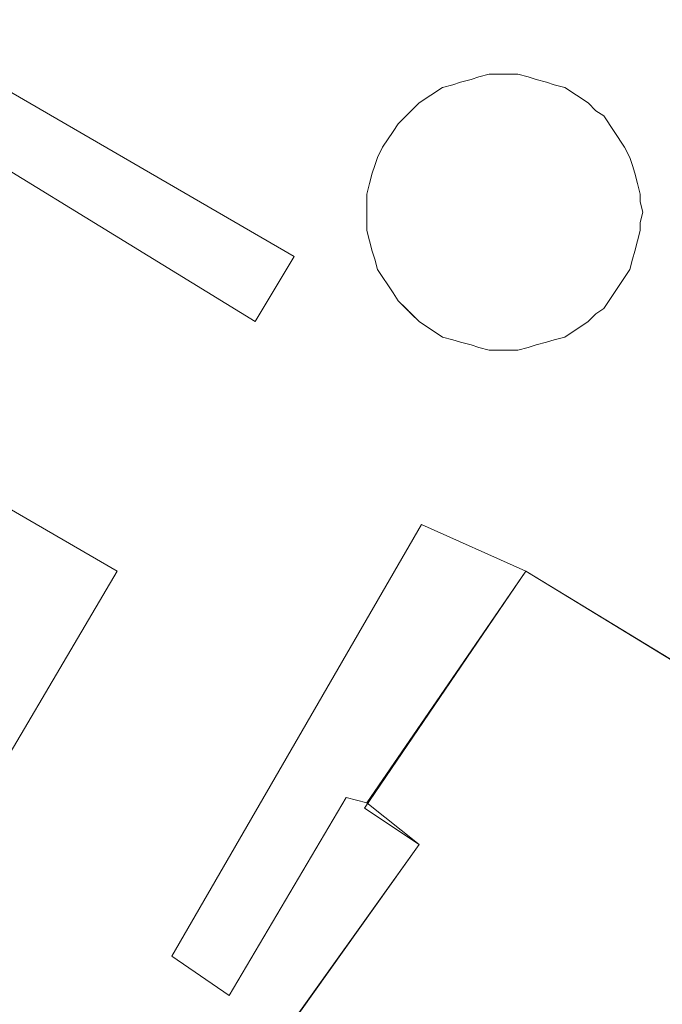
# Model space of a CAD drawing. Units: inches. Extents: x 637 to 4027668, y 158 to 4190805.
# Drawn here: x 1614 to 1639, y 779 to 816 of the extents above; entities that cross this region are included whole.
import ezdxf

# ---------------------------------------------------------------- set-up
doc = ezdxf.new("R2010")
doc.units = ezdxf.units.IN
doc.header["$LTSCALE"] = 2
doc.header["$MEASUREMENT"] = 0
doc.layers.get('0').update_dxf_attribs({"lineweight": 9})
doc.layers.add('0CONJ091C', color=5, linetype='Continuous', lineweight=5)
doc.layers.add('0LOTJ091C', color=1, linetype='Continuous', lineweight=5)

# ---------------------------------------------------------------- blocks, each defined once
blk = doc.blocks.new('limpio')
at = {"layer": '0CONJ091C', "color": 250, "lineweight": 5}
for p, q in [((5040.771, 636.5), (5046.871, 645.4)), ((5046.871, 645.4), (5055.571, 640.1))]:
    blk.add_line(p, q, dxfattribs=at)
for points in [[(5036.471, 655), (5037.971, 657.5), (5022.271, 666.6), (5020.971, 664.5), (5036.471, 655)], [(5046.571, 653.9), (5046.971, 654), (5047.271, 654.1), (5047.671, 654.2), (5047.971, 654.3), (5048.371, 654.4), (5049.271, 655), (5049.571, 655.3), (5049.871, 655.5), (5050.871, 657), (5050.971, 657.4), (5051.071, 657.7), (5051.171, 658.1), (5051.271, 658.5), (5051.271, 658.8), (5051.371, 659.2), (5051.271, 659.6), (5051.271, 659.9), (5051.171, 660.3), (5051.071, 660.7), (5050.971, 661), (5050.871, 661.3), (5050.671, 661.7), (5049.871, 662.9), (5049.571, 663.1), (5049.271, 663.4), (5048.371, 664), (5047.971, 664.1), (5047.671, 664.2), (5047.271, 664.3), (5046.971, 664.4), (5046.571, 664.5), (5045.471, 664.5), (5045.071, 664.4), (5044.771, 664.3), (5044.371, 664.2), (5044.071, 664.1), (5043.671, 664), (5042.771, 663.4), (5041.971, 662.6), (5041.771, 662.3), (5041.371, 661.7), (5041.171, 661.3), (5041.071, 661), (5040.971, 660.7), (5040.871, 660.3), (5040.771, 659.9), (5040.771, 658.5), (5040.871, 658.1), (5040.971, 657.7), (5041.071, 657.4), (5041.171, 657), (5041.771, 656.1), (5041.971, 655.8), (5042.771, 655), (5043.671, 654.4), (5044.071, 654.3), (5044.371, 654.2), (5044.771, 654.1), (5045.071, 654), (5045.471, 653.9), (5046.571, 653.9)], [(5024.971, 634.9), (5014.971, 640.9), (5021.171, 651.2), (5031.171, 645.4), (5024.971, 634.9)], [(5033.271, 630.6), (5042.871, 647.2), (5046.871, 645.4)], [(5033.271, 630.6), (5035.471, 629.1), (5039.971, 636.7), (5040.771, 636.5)], [(5035.871, 625.2), (5042.771, 634.9), (5040.771, 636.5)]]:
    blk.add_lwpolyline(points, dxfattribs=at)
at = {"layer": '0LOTJ091C', "color": 250, "lineweight": 5}
blk.add_lwpolyline([(5027.471, 613.5), (5042.771, 634.9), (5040.671, 636.3), (5046.871, 645.4), (5064.971, 634.4), (5065.371, 634.8), (5066.571, 634.3), (5067.571, 635.1)], dxfattribs=at)
blk = doc.blocks.new('A$C786C0F3C')
blk.add_blockref('limpio', (-5053.671, -739.1))

msp = doc.modelspace()

# ---------------------------------------------------------------- linework, layer by layer
at = {"layer": '0CONJ091C', "color": 250, "lineweight": 5}
for p, q in [((1631.967, 803.666), (1633.067, 803.666)), ((1627.267, 786.266), (1633.367, 795.166)), ((1633.367, 795.166), (1642.067, 789.866))]:
    msp.add_line(p, q, dxfattribs=at)
for points in [[(1622.967, 804.766), (1624.467, 807.266), (1608.767, 816.366), (1607.467, 814.266), (1622.967, 804.766)], [(1633.067, 803.666), (1633.467, 803.766), (1633.767, 803.866), (1634.167, 803.966), (1634.467, 804.066), (1634.867, 804.166), (1635.767, 804.766), (1636.067, 805.066), (1636.367, 805.266), (1637.367, 806.766), (1637.467, 807.166), (1637.567, 807.466), (1637.667, 807.866), (1637.767, 808.266), (1637.767, 808.566), (1637.867, 808.966), (1637.767, 809.366), (1637.767, 809.666), (1637.667, 810.066), (1637.567, 810.466), (1637.467, 810.766), (1637.367, 811.066), (1637.167, 811.466), (1636.367, 812.666), (1636.067, 812.866), (1635.767, 813.166), (1634.867, 813.766), (1634.467, 813.866), (1634.167, 813.966), (1633.767, 814.066), (1633.467, 814.166), (1633.067, 814.266), (1631.967, 814.266), (1631.567, 814.166), (1631.267, 814.066), (1630.867, 813.966), (1630.567, 813.866), (1630.167, 813.766), (1629.267, 813.166), (1628.467, 812.366), (1628.267, 812.066), (1627.867, 811.466), (1627.667, 811.066), (1627.567, 810.766), (1627.467, 810.466), (1627.367, 810.066), (1627.267, 809.666), (1627.267, 808.266), (1627.367, 807.866), (1627.467, 807.466), (1627.567, 807.166), (1627.667, 806.766), (1628.267, 805.866), (1628.467, 805.566), (1628.767, 805.266), (1628.967, 805.066), (1629.267, 804.766), (1630.167, 804.166), (1630.567, 804.066), (1630.867, 803.966), (1631.267, 803.866), (1631.567, 803.766), (1631.967, 803.666)], [(1611.467, 784.666), (1601.467, 790.666), (1607.667, 800.966), (1617.667, 795.166), (1611.467, 784.666)], [(1619.767, 780.366), (1629.367, 796.966), (1633.367, 795.166)], [(1619.767, 780.366), (1621.967, 778.866), (1626.467, 786.466), (1627.267, 786.266)], [(1622.367, 774.966), (1629.267, 784.666), (1627.267, 786.266)]]:
    msp.add_lwpolyline(points, dxfattribs=at)
at = {"layer": '0LOTJ091C', "color": 250, "lineweight": 5}
msp.add_lwpolyline([(1613.967, 763.266), (1629.267, 784.666), (1627.167, 786.066), (1633.367, 795.166), (1651.467, 784.166), (1651.867, 784.566), (1653.067, 784.066), (1654.067, 784.866)], dxfattribs=at)

# ---------------------------------------------------------------- block references
msp.add_blockref('A$C786C0F3C', (1640.167, 888.866))

doc.saveas('drawing.dxf')
